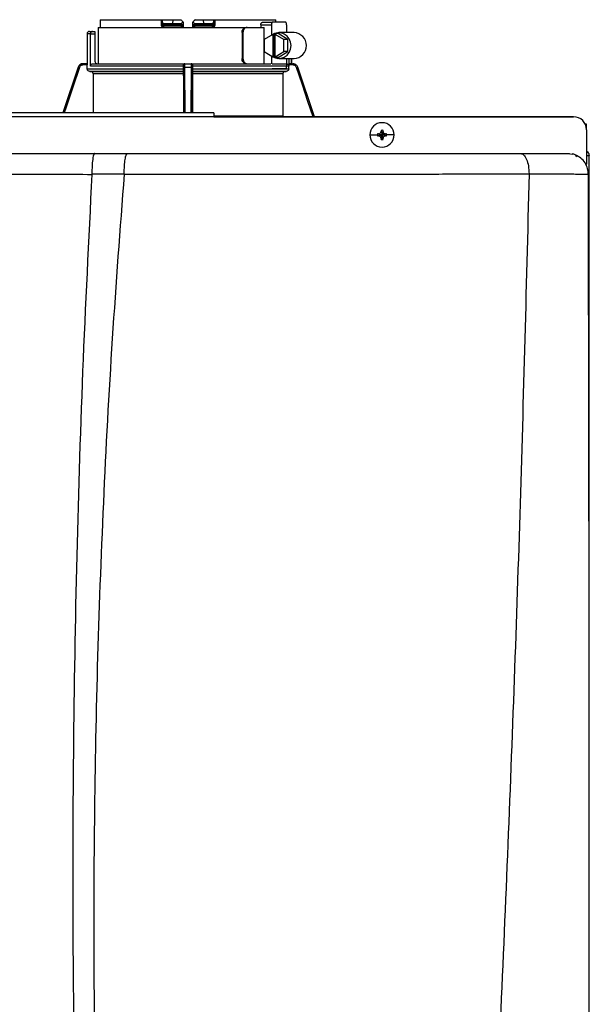
# Model space of a CAD drawing. Units: inches. Extents: x 1.9 to 15.7, y 2.4 to 8.2.
# Drawn here: x 5.3 to 6, y 7 to 8.2 of the extents above; entities that cross this region are included whole.
import ezdxf

# ---------------------------------------------------------------- set-up
doc = ezdxf.new("R2010")
doc.units = ezdxf.units.IN
doc.header["$MEASUREMENT"] = 0

# ---------------------------------------------------------------- blocks, each defined once
blk = doc.blocks.new('NPE-A')
at = {"color": 7, "linetype": 'Continuous', "lineweight": 25}
for p, q in [((0.07297, 1.29698), (0.07297, 1.29227)), ((0.07313, 1.29933), (0.12845, 1.29933)), ((0.12845, 1.29933), (0.12845, 1.29462)), ((0.12845, 1.29933), (0.12927, 1.29933)), ((0.12927, 1.29842), (0.12927, 1.29933)), ((0.12927, 1.29933), (0.1391, 1.29933)), ((0.12927, 1.29842), (0.12927, 1.29462)), ((0.1391, 1.29933), (0.13873, 1.2958)), ((0.1391, 1.29933), (0.1462, 1.29933)), ((0.14863, 1.29507), (0.14859, 1.29697)), ((0.15696, 1.29698), (0.15692, 1.29464)), ((0.15696, 1.29697), (0.15693, 1.29507)), ((0.15935, 1.29933), (0.16645, 1.29933)), ((0.16645, 1.29933), (0.16682, 1.2958)), ((0.16645, 1.29933), (0.17628, 1.29933)), ((0.17628, 1.29933), (0.17628, 1.29842)), ((0.17628, 1.29933), (0.1771, 1.29933)), ((0.17628, 1.29462), (0.17628, 1.29842)), ((0.1771, 1.29933), (0.1771, 1.29462)), ((0.1771, 1.29933), (0.23242, 1.29933)), ((0.22031, 1.29697), (0.22931, 1.29697)), ((0.24166, 1.29697), (0.22931, 1.29697)), ((0.06346, 1.28875), (0.066, 1.28875)), ((0.066, 1.28875), (0.06816, 1.28875)), ((0.06816, 1.28875), (0.06816, 1.2864)), ((0.07122, 1.29227), (0.07122, 1.25937)), ((0.07122, 1.29227), (0.20553, 1.29227)), ((0.12927, 1.29462), (0.12845, 1.29462)), ((0.13105, 1.29462), (0.12927, 1.29462)), ((0.13134, 1.29345), (0.13045, 1.29345)), ((0.13105, 1.2958), (0.13105, 1.29462)), ((0.13105, 1.2958), (0.13873, 1.2958)), ((0.14611, 1.29462), (0.13105, 1.29462)), ((0.1462, 1.29345), (0.13134, 1.29345)), ((0.13873, 1.2958), (0.14609, 1.2958)), ((0.14611, 1.29462), (0.14609, 1.2958)), ((0.14741, 1.29347), (0.14735, 1.29345)), ((0.1582, 1.29345), (0.15814, 1.29347)), ((0.17422, 1.29345), (0.15936, 1.29345)), ((0.15947, 1.2958), (0.15944, 1.29462)), ((0.1745, 1.29462), (0.15944, 1.29462)), ((0.15947, 1.2958), (0.16682, 1.2958)), ((0.16682, 1.2958), (0.1745, 1.2958)), ((0.17511, 1.29345), (0.17422, 1.29345)), ((0.1745, 1.29462), (0.1745, 1.2958)), ((0.17628, 1.29462), (0.1745, 1.29462)), ((0.20553, 1.29227), (0.20643, 1.29227)), ((0.20643, 1.29227), (0.22194, 1.29227)), ((0.21897, 1.29462), (0.21897, 1.29227)), ((0.21897, 1.29462), (0.22859, 1.29462)), ((0.22194, 1.25937), (0.22194, 1.29227)), ((0.22859, 1.29462), (0.22859, 1.28525)), ((0.24239, 1.29462), (0.24239, 1.28757)), ((0.06111, 1.2864), (0.06111, 1.25937)), ((0.06417, 1.25702), (0.06417, 1.2864)), ((0.06417, 1.2864), (0.06816, 1.2864)), ((0.06816, 1.2864), (0.06816, 1.26172)), ((0.20186, 1.28757), (0.20186, 1.26407)), ((0.20186, 1.28757), (0.20275, 1.28757)), ((0.20275, 1.28757), (0.20275, 1.26407)), ((0.22982, 1.286), (0.22199, 1.28125)), ((0.22199, 1.28125), (0.22199, 1.27039)), ((0.22982, 1.286), (0.22982, 1.26564)), ((0.22982, 1.286), (0.23054, 1.286)), ((0.23166, 1.28668), (0.23054, 1.286)), ((0.23054, 1.286), (0.23054, 1.26564)), ((0.23166, 1.28668), (0.23278, 1.286)), ((0.23457, 1.28668), (0.23166, 1.28668)), ((0.23988, 1.28125), (0.23205, 1.286)), ((0.23205, 1.286), (0.23278, 1.286)), ((0.23205, 1.26564), (0.23205, 1.286)), ((0.24351, 1.28125), (0.23457, 1.28668)), ((0.24909, 1.28757), (0.23529, 1.28757)), ((0.24351, 1.28125), (0.23988, 1.28125)), ((0.23988, 1.27039), (0.23988, 1.28125)), ((0.24351, 1.27039), (0.24351, 1.28125)), ((0.22199, 1.27039), (0.22982, 1.26564)), ((0.23205, 1.26564), (0.23988, 1.27039)), ((0.23457, 1.26496), (0.24351, 1.27039)), ((0.24351, 1.27039), (0.23988, 1.27039)), ((0.20275, 1.26407), (0.20186, 1.26407)), ((0.22859, 1.26639), (0.22859, 1.25932)), ((0.22982, 1.26564), (0.23054, 1.26564)), ((0.23166, 1.26496), (0.23054, 1.26564)), ((0.23166, 1.26496), (0.23278, 1.26564)), ((0.23457, 1.26496), (0.23166, 1.26496)), ((0.23205, 1.26564), (0.23278, 1.26564)), ((0.23529, 1.26407), (0.24909, 1.26407)), ((0.24239, 1.26407), (0.24239, 1.25702)), ((0.2468, 1.25937), (0.2468, 1.26407)), ((0.05298, 1.25616), (0.03908, 1.21471)), ((0.05748, 1.25937), (0.05744, 1.25937)), ((0.0612, 1.25819), (0.05746, 1.25819)), ((0.06116, 1.25937), (0.05748, 1.25937)), ((0.0612, 1.25475), (0.0612, 1.25819)), ((0.0612, 1.25475), (0.14868, 1.25475)), ((0.14863, 1.2524), (0.06351, 1.2524)), ((0.14868, 1.25702), (0.06417, 1.25702)), ((0.0643, 1.25239), (0.14862, 1.25239)), ((0.06661, 1.25937), (0.14898, 1.25937)), ((0.14874, 1.25819), (0.14867, 1.25819)), ((0.14868, 1.25475), (0.14868, 1.25702)), ((0.14992, 1.25937), (0.15564, 1.25937)), ((0.14994, 1.25616), (0.15561, 1.25616)), ((0.15657, 1.25937), (0.22813, 1.25937)), ((0.15688, 1.25819), (0.15681, 1.25819)), ((0.15688, 1.25475), (0.15688, 1.25702)), ((0.24435, 1.25702), (0.15688, 1.25702)), ((0.15688, 1.25475), (0.24435, 1.25475)), ((0.24204, 1.2524), (0.15692, 1.2524)), ((0.15693, 1.25239), (0.24125, 1.25239)), ((0.2292, 1.25937), (0.24178, 1.25937)), ((0.24166, 1.25467), (0.22931, 1.25467)), ((0.24809, 1.25819), (0.24404, 1.25819)), ((0.24435, 1.25475), (0.24435, 1.25702)), ((0.24626, 1.25937), (0.24807, 1.25937)), ((0.24811, 1.25937), (0.24807, 1.25937)), ((0.25257, 1.25616), (0.25252, 1.25631)), ((0.26766, 1.21118), (0.25257, 1.25616)), ((0.14858, 1.25004), (0.06662, 1.25004)), ((0.06662, 1.25004), (0.06662, 1.21471)), ((0.14858, 1.25004), (0.14858, 1.21471)), ((0.15697, 1.25004), (0.15697, 1.21471)), ((0.23894, 1.25004), (0.15697, 1.25004)), ((0.23894, 1.25004), (0.23894, 1.21216)), ((0.17628, 1.21471), (-0.17629, 1.21471)), ((0.17628, 1.21109), (-0.17629, 1.21109)), ((0.17628, 1.21118), (0.503, 1.21118)), ((0.503, 1.21118), (0.17628, 1.21118)), ((0.3282, 1.19881), (0.32906, 1.19473)), ((0.32992, 1.19881), (0.32906, 1.19473)), ((0.51475, 1.20437), (0.51366, 1.20437)), ((0.51475, 1.19984), (0.51475, 1.20437)), ((0.51475, 1.19943), (0.51475, 1.16813)), ((0.31801, 1.19473), (0.32489, 1.19473)), ((0.32499, 1.19559), (0.32906, 1.19473)), ((0.32499, 1.19387), (0.32906, 1.19473)), ((0.32596, 1.19564), (0.32906, 1.19473)), ((0.32596, 1.19382), (0.32906, 1.19473)), ((0.32815, 1.19783), (0.32906, 1.19473)), ((0.32815, 1.19163), (0.32906, 1.19473)), ((0.3282, 1.19065), (0.32906, 1.19473)), ((0.32997, 1.19783), (0.32906, 1.19473)), ((0.33216, 1.19564), (0.32906, 1.19473)), ((0.33314, 1.19559), (0.32906, 1.19473)), ((0.32997, 1.19163), (0.32906, 1.19473)), ((0.33216, 1.19382), (0.32906, 1.19473)), ((0.32992, 1.19065), (0.32906, 1.19473)), ((0.33314, 1.19387), (0.32906, 1.19473)), ((0.34011, 1.19473), (0.33323, 1.19473)), ((0.06809, 1.17781), (0.09765, 1.17781)), ((0.49831, 1.17781), (0.50178, 1.17734)), ((0.49937, 1.17664), (0.49939, 1.17652)), ((0.51479, 1.17593), (0.51664, 1.17593)), ((0.5171, 1.17593), (0.51664, 1.17593)), ((0.5171, 0.79337), (0.5171, 1.17593)), ((0.51475, 1.16772), (0.51475, 1.16813)), ((0.06548, 1.15921), (0.09483, 1.15935)), ((0.46262, 1.15929), (0.46262, 1.15943)), ((0.51636, 1.15907), (0.51638, 1.15906))]:
    blk.add_line(p, q, dxfattribs=at)
at = {"color": 8, "linetype": 'Continuous', "lineweight": 25}
for p, q in [((0.06417, 1.2864), (0.06111, 1.2864)), ((0.24443, 1.26407), (0.24443, 1.25902)), ((0.24678, 1.26407), (0.24678, 1.25937)), ((0.05302, 1.25616), (0.03911, 1.21471)), ((0.05302, 1.25616), (0.05298, 1.25616)), ((0.15019, 1.21471), (0.14994, 1.25616)), ((0.15561, 1.25616), (0.15536, 1.21471)), ((0.25257, 1.25616), (0.25253, 1.25616)), ((0.26763, 1.21118), (0.25253, 1.25616)), ((0.17628, 1.21216), (0.23894, 1.21216))]:
    blk.add_line(p, q, dxfattribs=at)
at = {"color": 7, "linetype": 'Continuous', "lineweight": 25, "flags": 128}
for points in [[(0.14864, 1.29464), (0.14861, 1.29595), (0.14859, 1.29698)], [(0.22931, 1.29697), (0.22917, 1.29693), (0.22904, 1.2968), (0.22891, 1.29658), (0.2288, 1.29629), (0.22871, 1.29593), (0.22864, 1.29552), (0.2286, 1.29508), (0.22859, 1.29462)], [(0.24239, 1.29462), (0.24237, 1.29508), (0.24233, 1.29552), (0.24227, 1.29593), (0.24217, 1.29629), (0.24206, 1.29658), (0.24194, 1.2968), (0.2418, 1.29693), (0.24166, 1.29697)], [(0.13077, 1.29227), (0.13076, 1.2925), (0.13075, 1.29272), (0.13072, 1.29293), (0.13068, 1.2931), (0.13063, 1.29325), (0.13057, 1.29336), (0.13051, 1.29343), (0.13045, 1.29345)], [(0.17511, 1.29345), (0.17504, 1.29343), (0.17498, 1.29336), (0.17493, 1.29325), (0.17488, 1.29311), (0.17484, 1.29293), (0.17481, 1.29272), (0.17479, 1.2925), (0.17478, 1.29227)], [(0.22859, 1.26642), (0.23129, 1.26485), (0.23429, 1.26412), (0.23737, 1.26427), (0.24029, 1.26531), (0.24283, 1.26715), (0.2448, 1.26964), (0.24605, 1.27261), (0.24647, 1.27582), (0.24605, 1.27903), (0.2448, 1.282), (0.24283, 1.2845), (0.24029, 1.28633), (0.23737, 1.28737), (0.23429, 1.28753), (0.23129, 1.28679), (0.22859, 1.28522)], [(0.06351, 1.2524), (0.06396, 1.25239), (0.0643, 1.25239)], [(0.14862, 1.25239), (0.14863, 1.25239), (0.14863, 1.2524)], [(0.15692, 1.2524), (0.15693, 1.25239), (0.15693, 1.25239)], [(0.24125, 1.25239), (0.24169, 1.25239), (0.24204, 1.2524)], [(0.24166, 1.25467), (0.2418, 1.25471), (0.24194, 1.25485), (0.24206, 1.25506), (0.24217, 1.25535), (0.24227, 1.25571), (0.24233, 1.25612), (0.24237, 1.25656), (0.24239, 1.25702)]]:
    blk.add_lwpolyline(points, dxfattribs=at)
at = {"color": 8, "linetype": 'Continuous', "lineweight": 25, "flags": 128}
for points in [[(0.05412, 1.25579), (0.04784, 1.2371), (0.04179, 1.21907), (0.04033, 1.21471)], [(0.14904, 1.21471), (0.14898, 1.22515), (0.14889, 1.24004), (0.1488, 1.25579)], [(0.15675, 1.25579), (0.15665, 1.2371), (0.15654, 1.21907), (0.15651, 1.21471)], [(0.26641, 1.21118), (0.26172, 1.22515), (0.25672, 1.24004), (0.25144, 1.25579)]]:
    blk.add_lwpolyline(points, dxfattribs=at)
at = {"color": 7, "linetype": 'Continuous', "lineweight": 25}
for centre, radius, start, end in [((0.06346, 1.2864), 0.00235, 90, 180), ((0.13045, 1.29462), 0.00118, 180, 270), ((0.13247, 1.29435), 0.00145, 169.00169, 218.34005), ((0.14746, 1.29462), 0.00118, 270.00007, 1), ((0.15809, 1.29462), 0.00118, 179, 270), ((0.16256, 1.29257), 0.00455, 168.81825, 183.69108), ((0.15544, 1.29433), 0.00401, 347.28637, 4.17506), ((0.17308, 1.29435), 0.00145, 321.66004, 10.99983), ((0.17511, 1.29462), 0.00118, 270, 0), ((0.24863, 1.27582), 0.01176, 272.25132, 87.74868), ((0.07051, 1.26172), 0.00235, 180, 270), ((0.05744, 1.25467), 0.0047, 90, 161.45822), ((0.24811, 1.25467), 0.0047, 68.08044, 90), ((0.503, 1.19943), 0.01175, 0, 90), ((0.32906, 1.19473), 0.01105, 0, 180), ((0.4007, 1.19498), 0.0726, 176.98214, 177.75384), ((0.32906, 1.19473), 0.00417, 78.04714, 101.95286), ((0.25743, 1.19498), 0.0726, 2.24616, 3.01786), ((0.32906, 1.19473), 0.01105, 180, 0), ((0.32906, 1.19473), 0.00417, 168.04714, 180), ((0.32906, 1.19473), 0.00417, 180, 191.95286), ((0.32881, 1.12312), 0.07257, 92.24612, 93.01809), ((0.32887, 1.26771), 0.07395, 266.98911, 267.74668), ((0.40087, 1.19448), 0.07277, 182.24709, 183.01693), ((0.32906, 1.19473), 0.00417, 258.04714, 281.95286), ((0.25725, 1.19448), 0.07277, 356.98307, 357.75291), ((0.32932, 1.12317), 0.07252, 86.98157, 87.75403), ((0.32926, 1.26766), 0.0739, 272.25316, 273.01124), ((0.32906, 1.19473), 0.00417, 0, 11.95286), ((0.32906, 1.19473), 0.00417, 348.04714, 0)]:
    blk.add_arc(centre, radius, start, end, dxfattribs=at)
for points, knots in [([(0.07313, 1.29933), (0.0731, 1.29889), (0.07303, 1.2981), (0.07299, 1.29732), (0.07297, 1.29698)], [0, 0, 0, 0, 0.559996, 1, 1, 1, 1]), ([(0.12927, 1.29842), (0.12929, 1.29807), (0.12934, 1.29741), (0.12968, 1.29656), (0.13017, 1.29605), (0.13066, 1.29583), (0.13092, 1.29581), (0.13105, 1.2958)], [0, 0, 0, 0, 0.30942, 0.577161, 0.803215, 0.904397, 1, 1, 1, 1]), ([(0.14609, 1.2958), (0.14619, 1.29581), (0.1464, 1.29582), (0.14682, 1.29594), (0.14731, 1.29625), (0.1478, 1.29678), (0.14802, 1.29721), (0.14813, 1.29743)], [0, 0, 0, 0, 0.103818, 0.21086, 0.444074, 0.707421, 1, 1, 1, 1]), ([(0.14813, 1.29743), (0.14777, 1.29778), (0.14713, 1.29842), (0.14649, 1.29905), (0.1462, 1.29933)], [0, 0, 0, 0, 0.5599985, 1, 1, 1, 1]), ([(0.14813, 1.29743), (0.14826, 1.2973), (0.14845, 1.29712), (0.14858, 1.29699), (0.14859, 1.29698), (0.14859, 1.29698)], [0, 0, 0, 0, 0.518842, 0.762059, 1, 1, 1, 1]), ([(0.15696, 1.29698), (0.15696, 1.29698), (0.15698, 1.29699), (0.1571, 1.29712), (0.15729, 1.2973), (0.15742, 1.29743)], [0, 0, 0, 0, 0.236582, 0.481076, 1, 1, 1, 1]), ([(0.15935, 1.29933), (0.15899, 1.29897), (0.15835, 1.29834), (0.1577, 1.29771), (0.15742, 1.29743)], [0, 0, 0, 0, 0.559993, 1, 1, 1, 1]), ([(0.15742, 1.29743), (0.15754, 1.29721), (0.15775, 1.29678), (0.15824, 1.29625), (0.15873, 1.29595), (0.15915, 1.29582), (0.15936, 1.29581), (0.15947, 1.2958)], [0, 0, 0, 0, 0.292549, 0.555144, 0.788524, 0.895835, 1, 1, 1, 1]), ([(0.1745, 1.2958), (0.17463, 1.29581), (0.1749, 1.29583), (0.17538, 1.29605), (0.17587, 1.29656), (0.17622, 1.29741), (0.17626, 1.29807), (0.17628, 1.29842)], [0, 0, 0, 0, 0.095597, 0.196783, 0.422846, 0.690586, 1, 1, 1, 1]), ([(0.21897, 1.29462), (0.21898, 1.29478), (0.21899, 1.29508), (0.2191, 1.29567), (0.21935, 1.29632), (0.2198, 1.29687), (0.22014, 1.29694), (0.22031, 1.29697)], [0, 0, 0, 0, 0.121756, 0.243311, 0.491611, 0.744273, 1, 1, 1, 1]), ([(0.23258, 1.29698), (0.23256, 1.29741), (0.23251, 1.2982), (0.23245, 1.29898), (0.23242, 1.29933)], [0, 0, 0, 0, 0.560004, 1, 1, 1, 1]), ([(0.066, 1.28875), (0.06579, 1.28872), (0.06536, 1.28867), (0.06486, 1.28829), (0.06454, 1.28783), (0.06434, 1.28741), (0.0642, 1.28693), (0.06418, 1.28657), (0.06417, 1.2864)], [0, 0, 0, 0, 0.245593, 0.495425, 0.626112, 0.744759, 0.875149, 1, 1, 1, 1]), ([(0.12845, 1.29462), (0.12846, 1.29446), (0.12849, 1.29411), (0.12867, 1.29358), (0.12899, 1.29308), (0.12946, 1.29266), (0.13005, 1.29234), (0.13052, 1.2923), (0.13077, 1.29227)], [0, 0, 0, 0, 0.130354, 0.278525, 0.452158, 0.610152, 0.790914, 1, 1, 1, 1]), ([(0.14864, 1.29464), (0.14861, 1.29464), (0.14856, 1.29464), (0.14817, 1.29464), (0.1477, 1.29464), (0.14724, 1.29463), (0.1467, 1.29463), (0.14631, 1.29463), (0.14611, 1.29462)], [0, 0, 0, 0, 0.1998756, 0.4326647, 0.5620533, 0.699749, 0.8456995, 1, 1, 1, 1]), ([(0.1462, 1.29345), (0.14619, 1.29347), (0.14616, 1.2935), (0.14613, 1.29377), (0.14611, 1.29416), (0.14611, 1.29447), (0.14611, 1.29462)], [0, 0, 0, 0, 0.2499931, 0.4999889, 0.7499845, 1, 1, 1, 1]), ([(0.14615, 1.29353), (0.14626, 1.29353), (0.14648, 1.29353), (0.14681, 1.29353), (0.14712, 1.29353), (0.1473, 1.29353), (0.14738, 1.29353)], [0, 0, 0, 0, 0.249915, 0.499796, 0.749846, 1, 1, 1, 1]), ([(0.14734, 1.29345), (0.14734, 1.29345), (0.1473, 1.29345), (0.14703, 1.29345), (0.14663, 1.29345), (0.14634, 1.29345), (0.1462, 1.29345)], [0, 0, 0, 0, 0.020828, 0.400904, 0.700668, 1, 1, 1, 1]), ([(0.14695, 1.2938), (0.14705, 1.29375), (0.14724, 1.29364), (0.14739, 1.29353), (0.1474, 1.2935), (0.1474, 1.29348)], [0, 0, 0, 0, 0.395749, 0.75907, 1, 1, 1, 1]), ([(0.14746, 1.29345), (0.14747, 1.29343), (0.14749, 1.2934), (0.14752, 1.29312), (0.14753, 1.29274), (0.14754, 1.29243), (0.14754, 1.29227)], [0, 0, 0, 0, 0.250008, 0.500005, 0.750013, 1, 1, 1, 1]), ([(0.14867, 1.29257), (0.14849, 1.29249), (0.14813, 1.29231), (0.14774, 1.29229), (0.14754, 1.29227)], [0, 0, 0, 0, 0.49997, 1, 1, 1, 1]), ([(0.1479, 1.29353), (0.14796, 1.29357), (0.1481, 1.29364), (0.14816, 1.2938), (0.14808, 1.29399), (0.14792, 1.29414), (0.14783, 1.29421)], [0, 0, 0, 0, 0.224208, 0.468328, 0.728574, 1, 1, 1, 1]), ([(0.14813, 1.2938), (0.14818, 1.29386), (0.14828, 1.29399), (0.14838, 1.29421), (0.14843, 1.29443), (0.14844, 1.29458), (0.14844, 1.29466)], [0, 0, 0, 0, 0.2633126, 0.5209097, 0.7677389, 1, 1, 1, 1]), ([(0.14867, 1.29257), (0.14867, 1.29275), (0.14866, 1.29313), (0.14865, 1.29387), (0.14864, 1.29433), (0.14864, 1.29464)], [0, 0, 0, 0, 0.215187, 0.455099, 1, 1, 1, 1]), ([(0.15692, 1.29464), (0.15691, 1.29433), (0.1569, 1.29387), (0.15689, 1.29313), (0.15689, 1.29275), (0.15688, 1.29257)], [0, 0, 0, 0, 0.544938, 0.785007, 1, 1, 1, 1]), ([(0.15802, 1.29227), (0.15782, 1.29229), (0.15742, 1.29231), (0.15706, 1.29249), (0.15688, 1.29257)], [0, 0, 0, 0, 0.500097, 1, 1, 1, 1]), ([(0.15944, 1.29462), (0.15924, 1.29463), (0.15886, 1.29463), (0.15831, 1.29463), (0.15785, 1.29464), (0.15738, 1.29464), (0.157, 1.29464), (0.15694, 1.29464), (0.15692, 1.29464)], [0, 0, 0, 0, 0.1543, 0.300251, 0.43795, 0.567338, 0.800125, 1, 1, 1, 1]), ([(0.15711, 1.29466), (0.15712, 1.29458), (0.15712, 1.29443), (0.15718, 1.29421), (0.15728, 1.29399), (0.15737, 1.29386), (0.15742, 1.2938)], [0, 0, 0, 0, 0.232258, 0.479083, 0.736676, 1, 1, 1, 1]), ([(0.15772, 1.29421), (0.15764, 1.29414), (0.15747, 1.29399), (0.1574, 1.2938), (0.15745, 1.29364), (0.15759, 1.29357), (0.15766, 1.29353)], [0, 0, 0, 0, 0.271412, 0.531666, 0.775778, 1, 1, 1, 1]), ([(0.15815, 1.29348), (0.15815, 1.2935), (0.15817, 1.29353), (0.15832, 1.29364), (0.15851, 1.29375), (0.15861, 1.2938)], [0, 0, 0, 0, 0.240877, 0.60423, 1, 1, 1, 1]), ([(0.15817, 1.29353), (0.15826, 1.29353), (0.15843, 1.29353), (0.15874, 1.29353), (0.15907, 1.29353), (0.15929, 1.29353), (0.1594, 1.29353)], [0, 0, 0, 0, 0.250154, 0.500205, 0.750078, 1, 1, 1, 1]), ([(0.15936, 1.29345), (0.15918, 1.29345), (0.15881, 1.29345), (0.15839, 1.29345), (0.15826, 1.29345), (0.1582, 1.29345)], [0, 0, 0, 0, 0.373184, 0.746995, 1, 1, 1, 1]), ([(0.1771, 1.29462), (0.17706, 1.29432), (0.177, 1.29371), (0.17647, 1.29293), (0.1757, 1.29238), (0.17509, 1.29231), (0.17478, 1.29227)], [0, 0, 0, 0, 0.242024, 0.489126, 0.743189, 1, 1, 1, 1]), ([(0.1771, 1.29462), (0.17698, 1.29462), (0.17676, 1.29462), (0.17649, 1.29462), (0.17632, 1.29462), (0.17629, 1.29462), (0.17628, 1.29462)], [0, 0, 0, 0, 0.250001, 0.500001, 0.750001, 1, 1, 1, 1]), ([(0.20186, 1.28757), (0.20192, 1.28819), (0.20203, 1.28942), (0.20289, 1.29098), (0.20412, 1.29206), (0.20506, 1.2922), (0.20553, 1.29227)], [0, 0, 0, 0, 0.2498027, 0.4999419, 0.7500323, 1, 1, 1, 1]), ([(0.20643, 1.29227), (0.20595, 1.2922), (0.20501, 1.29206), (0.20378, 1.29098), (0.20292, 1.28942), (0.20281, 1.28819), (0.20275, 1.28757)], [0, 0, 0, 0, 0.249813, 0.500053, 0.750342, 1, 1, 1, 1]), ([(0.20553, 1.25937), (0.20506, 1.25944), (0.20412, 1.25958), (0.20289, 1.26067), (0.20203, 1.26222), (0.20192, 1.26345), (0.20186, 1.26407)], [0, 0, 0, 0, 0.2499704, 0.5000564, 0.7501964, 1, 1, 1, 1]), ([(0.20275, 1.26407), (0.20281, 1.26345), (0.20292, 1.26222), (0.20378, 1.26067), (0.20501, 1.25958), (0.20595, 1.25944), (0.20643, 1.25937)], [0, 0, 0, 0, 0.249658, 0.499947, 0.750187, 1, 1, 1, 1]), ([(0.05748, 1.25937), (0.05693, 1.25931), (0.05595, 1.25921), (0.05464, 1.25849), (0.0536, 1.2575), (0.05321, 1.2566), (0.05302, 1.25616)], [0, 0, 0, 0, 0.280516, 0.500131, 0.757965, 1, 1, 1, 1]), ([(0.05412, 1.25579), (0.05398, 1.25583), (0.0537, 1.25593), (0.05333, 1.25605), (0.05308, 1.25614), (0.05304, 1.25615), (0.05302, 1.25616)], [0, 0, 0, 0, 0.240358, 0.499586, 0.759039, 1, 1, 1, 1]), ([(0.05746, 1.25819), (0.05705, 1.25815), (0.05623, 1.25807), (0.05523, 1.25746), (0.0545, 1.25668), (0.05424, 1.25609), (0.05412, 1.25579)], [0, 0, 0, 0, 0.2784324, 0.5594927, 0.7796837, 1, 1, 1, 1]), ([(0.05746, 1.25819), (0.05746, 1.25835), (0.05746, 1.25865), (0.05747, 1.25904), (0.05747, 1.25931), (0.05748, 1.25935), (0.05748, 1.25937)], [0, 0, 0, 0, 0.249986, 0.499994, 0.749995, 1, 1, 1, 1]), ([(0.06116, 1.25937), (0.06116, 1.25935), (0.06117, 1.25931), (0.06119, 1.25904), (0.0612, 1.25865), (0.0612, 1.25835), (0.0612, 1.25819)], [0, 0, 0, 0, 0.2496041, 0.5010338, 0.7516416, 1, 1, 1, 1]), ([(0.06351, 1.2524), (0.06321, 1.25244), (0.0626, 1.25252), (0.06184, 1.25306), (0.06131, 1.25384), (0.06124, 1.25444), (0.0612, 1.25475)], [0, 0, 0, 0, 0.250463, 0.500632, 0.750341, 1, 1, 1, 1]), ([(0.06417, 1.25702), (0.06418, 1.25717), (0.0642, 1.25747), (0.06439, 1.25806), (0.06484, 1.25872), (0.06565, 1.25926), (0.06629, 1.25933), (0.06661, 1.25937)], [0, 0, 0, 0, 0.122057, 0.244274, 0.491579, 0.743427, 1, 1, 1, 1]), ([(0.06662, 1.25004), (0.06658, 1.25034), (0.06651, 1.25095), (0.06598, 1.25172), (0.06522, 1.25226), (0.06461, 1.25234), (0.0643, 1.25239)], [0, 0, 0, 0, 0.249628, 0.499351, 0.749522, 1, 1, 1, 1]), ([(0.14862, 1.25239), (0.14862, 1.25234), (0.14861, 1.25226), (0.14859, 1.25172), (0.14858, 1.25095), (0.14858, 1.25034), (0.14858, 1.25004)], [0, 0, 0, 0, 0.250478, 0.50065, 0.750372, 1, 1, 1, 1]), ([(0.14868, 1.25475), (0.14867, 1.25444), (0.14867, 1.25384), (0.14866, 1.25306), (0.14865, 1.25252), (0.14864, 1.25244), (0.14863, 1.2524)], [0, 0, 0, 0, 0.249659, 0.499367, 0.749536, 1, 1, 1, 1]), ([(0.14981, 1.25937), (0.14966, 1.25935), (0.14937, 1.25932), (0.14899, 1.25905), (0.14872, 1.25868), (0.14869, 1.25835), (0.14867, 1.25819)], [0, 0, 0, 0, 0.292437, 0.556006, 0.796246, 1, 1, 1, 1]), ([(0.14867, 1.25819), (0.14867, 1.25801), (0.14867, 1.25764), (0.14867, 1.25722), (0.14868, 1.25702)], [0, 0, 0, 0, 0.499206, 1, 1, 1, 1]), ([(0.14874, 1.25819), (0.14876, 1.25835), (0.14879, 1.25865), (0.14907, 1.25904), (0.14945, 1.25931), (0.14976, 1.25935), (0.14992, 1.25937)], [0, 0, 0, 0, 0.249989, 0.499992, 0.749995, 1, 1, 1, 1]), ([(0.1488, 1.25579), (0.1488, 1.25616), (0.14879, 1.25692), (0.14877, 1.25767), (0.14876, 1.25812), (0.14875, 1.25817), (0.14874, 1.25819)], [0, 0, 0, 0, 0.279394, 0.560378, 0.780573, 1, 1, 1, 1]), ([(0.1488, 1.25579), (0.14882, 1.25583), (0.14885, 1.25593), (0.14912, 1.25605), (0.1495, 1.25614), (0.1498, 1.25615), (0.14994, 1.25616)], [0, 0, 0, 0, 0.239041, 0.497733, 0.757701, 1, 1, 1, 1]), ([(0.14994, 1.25616), (0.14994, 1.2566), (0.14994, 1.2575), (0.14993, 1.25849), (0.14992, 1.25921), (0.14992, 1.25931), (0.14992, 1.25937)], [0, 0, 0, 0, 0.24205, 0.499885, 0.719503, 1, 1, 1, 1]), ([(0.15564, 1.25937), (0.15564, 1.25931), (0.15563, 1.25921), (0.15562, 1.25849), (0.15562, 1.2575), (0.15561, 1.2566), (0.15561, 1.25616)], [0, 0, 0, 0, 0.280514, 0.50013, 0.757965, 1, 1, 1, 1]), ([(0.15675, 1.25579), (0.15674, 1.25583), (0.1567, 1.25593), (0.15644, 1.25605), (0.15605, 1.25614), (0.15576, 1.25615), (0.15561, 1.25616)], [0, 0, 0, 0, 0.240355, 0.499576, 0.75903, 1, 1, 1, 1]), ([(0.15681, 1.25819), (0.1568, 1.25835), (0.15676, 1.25865), (0.15649, 1.25904), (0.1561, 1.25931), (0.15579, 1.25935), (0.15564, 1.25937)], [0, 0, 0, 0, 0.249988, 0.499992, 0.750003, 1, 1, 1, 1]), ([(0.15688, 1.25819), (0.15687, 1.25835), (0.15683, 1.25868), (0.15656, 1.25905), (0.15619, 1.25932), (0.1559, 1.25935), (0.15574, 1.25937)], [0, 0, 0, 0, 0.203728, 0.443963, 0.707505, 1, 1, 1, 1]), ([(0.15681, 1.25819), (0.15681, 1.25815), (0.15679, 1.25807), (0.15677, 1.25746), (0.15676, 1.25668), (0.15676, 1.25609), (0.15675, 1.25579)], [0, 0, 0, 0, 0.278434, 0.559494, 0.779685, 1, 1, 1, 1]), ([(0.15688, 1.25702), (0.15688, 1.25722), (0.15688, 1.25764), (0.15688, 1.25801), (0.15688, 1.25819)], [0, 0, 0, 0, 0.500794, 1, 1, 1, 1]), ([(0.15692, 1.2524), (0.15691, 1.25244), (0.1569, 1.25252), (0.15689, 1.25306), (0.15688, 1.25384), (0.15688, 1.25444), (0.15688, 1.25475)], [0, 0, 0, 0, 0.250464, 0.500633, 0.750341, 1, 1, 1, 1]), ([(0.15697, 1.25004), (0.15697, 1.25034), (0.15697, 1.25095), (0.15696, 1.25172), (0.15695, 1.25226), (0.15694, 1.25234), (0.15693, 1.25239)], [0, 0, 0, 0, 0.249628, 0.49935, 0.749522, 1, 1, 1, 1]), ([(0.24125, 1.25239), (0.24095, 1.25234), (0.24034, 1.25226), (0.23957, 1.25172), (0.23904, 1.25095), (0.23897, 1.25034), (0.23894, 1.25004)], [0, 0, 0, 0, 0.2504784, 0.5006505, 0.750372, 1, 1, 1, 1]), ([(0.24202, 1.25937), (0.24223, 1.25935), (0.24265, 1.25932), (0.24303, 1.25913), (0.24321, 1.25904)], [0, 0, 0, 0, 0.501812, 1, 1, 1, 1]), ([(0.24435, 1.25475), (0.24432, 1.25444), (0.24425, 1.25384), (0.24372, 1.25306), (0.24295, 1.25252), (0.24234, 1.25244), (0.24204, 1.2524)], [0, 0, 0, 0, 0.24966, 0.49937, 0.74954, 1, 1, 1, 1]), ([(0.24321, 1.25904), (0.24338, 1.25892), (0.24369, 1.25871), (0.24393, 1.25836), (0.24404, 1.25819)], [0, 0, 0, 0, 0.530016, 1, 1, 1, 1]), ([(0.24321, 1.25904), (0.24344, 1.25904), (0.24385, 1.25903), (0.24425, 1.25902), (0.24443, 1.25902)], [0, 0, 0, 0, 0.559992, 1, 1, 1, 1]), ([(0.24404, 1.25819), (0.24413, 1.25801), (0.24431, 1.25764), (0.24434, 1.25722), (0.24435, 1.25702)], [0, 0, 0, 0, 0.499206, 1, 1, 1, 1]), ([(0.24626, 1.25937), (0.24614, 1.25936), (0.24591, 1.25933), (0.24547, 1.25919), (0.24498, 1.25905), (0.24461, 1.25903), (0.24443, 1.25902)], [0, 0, 0, 0, 0.23711, 0.485525, 0.746597, 1, 1, 1, 1]), ([(0.25253, 1.25616), (0.25234, 1.2566), (0.25195, 1.2575), (0.25091, 1.25849), (0.2496, 1.25921), (0.24862, 1.25931), (0.24807, 1.25937)], [0, 0, 0, 0, 0.242049, 0.499885, 0.719503, 1, 1, 1, 1]), ([(0.24809, 1.25819), (0.24809, 1.25835), (0.24809, 1.25865), (0.24809, 1.25904), (0.24808, 1.25931), (0.24807, 1.25935), (0.24807, 1.25937)], [0, 0, 0, 0, 0.249986, 0.499994, 0.749995, 1, 1, 1, 1]), ([(0.25144, 1.25579), (0.25127, 1.25616), (0.25093, 1.25692), (0.25003, 1.25767), (0.24906, 1.25812), (0.24841, 1.25817), (0.24809, 1.25819)], [0, 0, 0, 0, 0.279392, 0.560378, 0.780569, 1, 1, 1, 1]), ([(0.25144, 1.25579), (0.25157, 1.25583), (0.25185, 1.25593), (0.25222, 1.25605), (0.25247, 1.25614), (0.25251, 1.25615), (0.25253, 1.25616)], [0, 0, 0, 0, 0.239043, 0.497736, 0.757698, 1, 1, 1, 1]), ([(0.17628, 1.21471), (0.17628, 1.21466), (0.17628, 1.21455), (0.17628, 1.21372), (0.17628, 1.21253), (0.17628, 1.21157), (0.17628, 1.21109)], [0, 0, 0, 0, 0.250003, 0.500002, 0.749998, 1, 1, 1, 1]), ([(0.23894, 1.21216), (0.23893, 1.21186), (0.23891, 1.21151), (0.23872, 1.21122), (0.2387, 1.21118)], [0, 0, 0, 0, 0.8529729, 1, 1, 1, 1]), ([(0.32596, 1.19564), (0.32611, 1.19565), (0.32641, 1.19569), (0.32693, 1.19591), (0.32748, 1.19631), (0.32789, 1.19686), (0.3281, 1.19738), (0.32814, 1.19768), (0.32815, 1.19783)], [0, 0, 0, 0, 0.138579, 0.267619, 0.500049, 0.732461, 0.861452, 1, 1, 1, 1]), ([(0.32815, 1.19163), (0.32814, 1.19178), (0.3281, 1.19208), (0.32789, 1.1926), (0.32748, 1.19315), (0.32693, 1.19355), (0.32641, 1.19377), (0.32611, 1.1938), (0.32596, 1.19382)], [0, 0, 0, 0, 0.13857, 0.26761, 0.500034, 0.732449, 0.86144, 1, 1, 1, 1]), ([(0.32997, 1.19783), (0.32999, 1.19768), (0.33002, 1.19738), (0.33024, 1.19686), (0.33064, 1.19631), (0.33119, 1.19591), (0.33171, 1.19569), (0.33201, 1.19565), (0.33216, 1.19564)], [0, 0, 0, 0, 0.13857, 0.26761, 0.500034, 0.732449, 0.86144, 1, 1, 1, 1]), ([(0.33216, 1.19382), (0.33201, 1.1938), (0.33171, 1.19377), (0.33119, 1.19355), (0.33064, 1.19315), (0.33024, 1.1926), (0.33002, 1.19208), (0.32999, 1.19178), (0.32997, 1.19163)], [0, 0, 0, 0, 0.138579, 0.267619, 0.500049, 0.732461, 0.861452, 1, 1, 1, 1]), ([(-0.0681, 1.17781), (-0.05639, 1.17781), (-0.03235, 1.17781), (0.00202, 1.17781), (0.03571, 1.17781), (0.05707, 1.17781), (0.06809, 1.17781)], [0, 0, 0, 0, 0.257955, 0.529496, 0.757188, 1, 1, 1, 1]), ([(0.06809, 1.17781), (0.06792, 1.17774), (0.06763, 1.17763), (0.06731, 1.17698), (0.06716, 1.17657), (0.06712, 1.17645), (0.06711, 1.17642), (0.0671, 1.17641), (0.0671, 1.17641), (0.0671, 1.17641), (0.0671, 1.17641), (0.0671, 1.17641), (0.06699, 1.17709), (0.06613, 1.17203), (0.06563, 1.16676), (0.06553, 1.16173), (0.06548, 1.15921)], [0, 0, 0, 0, 0.125274, 0.218745, 0.24269, 0.248729, 0.250251, 0.250638, 0.250738, 0.250764, 0.250772, 0.250774, 0.250777, 0.500502, 0.750156, 1, 1, 1, 1]), ([(0.09483, 1.15935), (0.09488, 1.1618), (0.09498, 1.16668), (0.09564, 1.17277), (0.09656, 1.17699), (0.09729, 1.17753), (0.09765, 1.17781)], [0, 0, 0, 0, 0.250136, 0.500108, 0.750144, 1, 1, 1, 1]), ([(0.09765, 1.17781), (0.10922, 1.17781), (0.1315, 1.17781), (0.16372, 1.17781), (0.19356, 1.17781), (0.22118, 1.17781), (0.24654, 1.17781), (0.26983, 1.17781), (0.29124, 1.17781), (0.31108, 1.17781), (0.33198, 1.17781), (0.3544, 1.17781), (0.37888, 1.17781), (0.40353, 1.17781), (0.42895, 1.17781), (0.44596, 1.17781), (0.45477, 1.17781)], [0, 0, 0, 0, 0.096309, 0.185453, 0.268207, 0.344835, 0.415519, 0.479646, 0.539176, 0.59444, 0.645639, 0.714309, 0.782905, 0.852167, 0.923478, 1, 1, 1, 1]), ([(0.45477, 1.17781), (0.45511, 1.17778), (0.45556, 1.17774), (0.45656, 1.17738), (0.45819, 1.17628), (0.46039, 1.17282), (0.46221, 1.16671), (0.46248, 1.16186), (0.46262, 1.15943)], [0, 0, 0, 0, 0.083017, 0.109565, 0.250735, 0.500426, 0.750147, 1, 1, 1, 1]), ([(0.45477, 1.17781), (0.45755, 1.17781), (0.4632, 1.17781), (0.47089, 1.17781), (0.47806, 1.17781), (0.48456, 1.17781), (0.49008, 1.17781), (0.49417, 1.17781), (0.49666, 1.17781), (0.49735, 1.17781), (0.49762, 1.17781)], [0, 0, 0, 0, 0.106479, 0.216808, 0.3344, 0.463359, 0.606909, 0.757214, 0.90311, 1, 1, 1, 1]), ([(0.49938, 1.17749), (0.49854, 1.17749), (0.49688, 1.17749), (0.49307, 1.17749), (0.48839, 1.1775), (0.48281, 1.1775), (0.47648, 1.1775), (0.46949, 1.1775), (0.46272, 1.1775), (0.45808, 1.1775), (0.45615, 1.1775)], [0, 0, 0, 0, 0.14866, 0.291487, 0.428452, 0.559558, 0.684884, 0.804585, 0.918852, 1, 1, 1, 1]), ([(0.50596, 1.17484), (0.50563, 1.17546), (0.50499, 1.17669), (0.50276, 1.17724), (0.50166, 1.1775)], [0, 0, 0, 0, 0.5055659, 1, 1, 1, 1]), ([(0.51649, 1.15885), (0.51635, 1.16062), (0.51608, 1.16429), (0.51362, 1.16946), (0.50975, 1.17392), (0.50624, 1.17566), (0.50451, 1.17652)], [0, 0, 0, 0, 0.233281, 0.484825, 0.744485, 1, 1, 1, 1]), ([(0.51475, 1.1799), (0.51509, 1.1797), (0.51596, 1.1792), (0.51688, 1.17776), (0.51702, 1.17654), (0.5171, 1.17593)], [0, 0, 0, 0, 0.241965, 0.620983, 1, 1, 1, 1]), ([(-0.06548, 1.15888), (-0.04365, 1.1589), (0, 1.15894), (0.04365, 1.1589), (0.06547, 1.15888)], [0, 0, 0, 0, 0.500008, 1, 1, 1, 1]), ([(0.06547, 1.15888), (0.06249, 1.09926), (0.05653, 0.98006), (0.05105, 0.8012), (0.04812, 0.62243), (0.04794, 0.44373), (0.05061, 0.26619), (0.05474, 0.11613), (0.05899, 0.0257), (0.0605, -0.00636)], [0, 0, 0, 0, 0.1535905, 0.3070249, 0.4603479, 0.6136043, 0.7668391, 0.9173604, 1, 1, 1, 1]), ([(0.06548, 1.15921), (0.06548, 1.15915), (0.06548, 1.15904), (0.06547, 1.15893), (0.06547, 1.15888)], [0, 0, 0, 0, 0.559664, 1, 1, 1, 1]), ([(0.09481, 1.15891), (0.09103, 1.10921), (0.08348, 1.00988), (0.0755, 0.86076), (0.06999, 0.71173), (0.0672, 0.56276), (0.06704, 0.41385), (0.06951, 0.26785), (0.07441, 0.12475), (0.08156, -0.01547), (0.09113, -0.15561), (0.10288, -0.29572), (0.11271, -0.38896), (0.11762, -0.43561)], [0, 0, 0, 0, 0.093572, 0.186998, 0.280312, 0.373545, 0.466733, 0.559908, 0.647778, 0.735693, 0.823684, 0.911777, 1, 1, 1, 1]), ([(0.09481, 1.15891), (0.1075, 1.15892), (0.13189, 1.15893), (0.16696, 1.15895), (0.19902, 1.15898), (0.22805, 1.159), (0.25393, 1.15902), (0.27668, 1.15904), (0.29634, 1.15906), (0.31596, 1.15908), (0.33912, 1.15911), (0.36596, 1.15916), (0.39373, 1.15921), (0.41897, 1.15927), (0.44172, 1.15934), (0.45591, 1.1594), (0.46262, 1.15943)], [0, 0, 0, 0, 0.102553, 0.197024, 0.283404, 0.361685, 0.431857, 0.49287, 0.546036, 0.59134, 0.652205, 0.734535, 0.810485, 0.880054, 0.943231, 1, 1, 1, 1]), ([(0.09481, 1.15891), (0.09482, 1.15899), (0.09483, 1.15914), (0.09483, 1.15929), (0.09483, 1.15935)], [0, 0, 0, 0, 0.561207, 1, 1, 1, 1]), ([(0.46262, 1.15929), (0.45989, 1.0528), (0.45444, 0.83981), (0.44254, 0.52044), (0.42784, 0.20119), (0.41035, -0.11796), (0.3962, -0.3306), (0.38913, -0.43692)], [0, 0, 0, 0, 0.200018, 0.400009, 0.599992, 0.799982, 1, 1, 1, 1]), ([(0.51574, -0.43701), (0.51588, -0.39219), (0.51615, -0.3002), (0.5165, -0.16191), (0.51679, -0.02298), (0.51702, 0.11336), (0.51718, 0.24712), (0.51727, 0.3783), (0.51729, 0.51105), (0.51724, 0.6452), (0.51713, 0.78055), (0.51694, 0.91277), (0.51672, 1.0386), (0.51653, 1.12035), (0.51645, 1.15907)], [0, 0, 0, 0, 0.084238, 0.172895, 0.259934, 0.345357, 0.429162, 0.511351, 0.591923, 0.678684, 0.763488, 0.846334, 0.927224, 1, 1, 1, 1])]:
    blk.add_open_spline(points, degree=3, knots=knots, dxfattribs=at)
at = {"color": 8, "linetype": 'Continuous', "lineweight": 25}
for points, knots in [([(0.46262, 1.15929), (0.464, 1.15929), (0.46739, 1.15928), (0.47313, 1.15927), (0.47847, 1.15925), (0.48299, 1.15924), (0.48642, 1.15924), (0.4899, 1.15923), (0.49339, 1.15922), (0.49682, 1.15921), (0.50014, 1.1592), (0.50466, 1.15919), (0.50966, 1.15917), (0.51387, 1.15913), (0.51606, 1.15909), (0.51633, 1.15907), (0.51636, 1.15907)], [0, 0, 0, 0, 0.0426468, 0.1044455, 0.1853657, 0.22586, 0.2697875, 0.3171057, 0.3677505, 0.4216618, 0.4787809, 0.5390312, 0.681062, 0.8288315, 0.9824516, 1, 1, 1, 1]), ([(0.51673, 1.15901), (0.51677, 1.15901), (0.51688, 1.15901), (0.51705, 1.15901), (0.51709, 1.15901), (0.51711, 1.15901)], [0, 0, 0, 0, 0.151552, 0.44839, 1, 1, 1, 1])]:
    blk.add_open_spline(points, degree=3, knots=knots, dxfattribs=at)

msp = doc.modelspace()

# ---------------------------------------------------------------- block references
at = {"xscale": 1.25, "yscale": 1.25, "zscale": 1.25}
msp.add_blockref('NPE-A', (5.3045, 6.529), dxfattribs=at)

doc.saveas('drawing.dxf')
